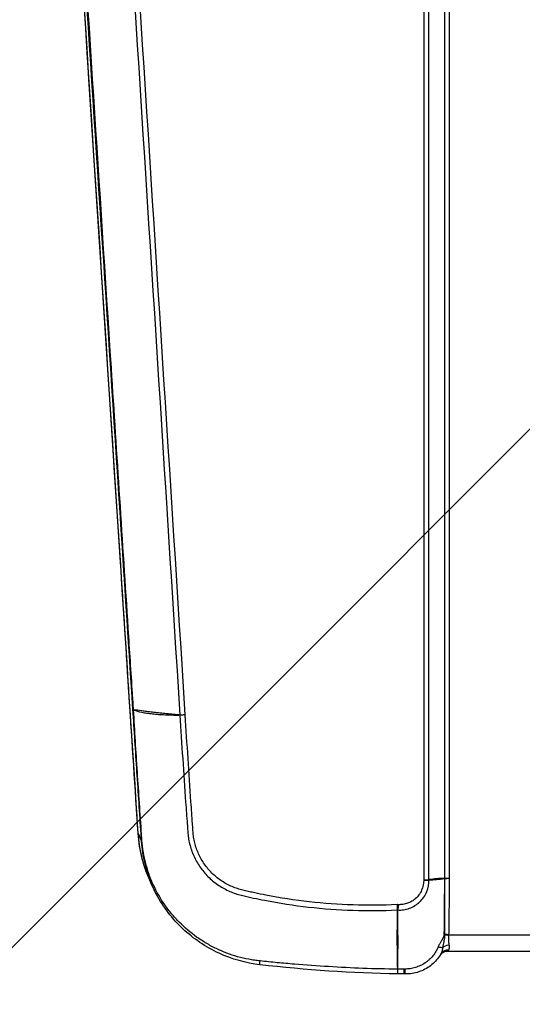
# Model space of a CAD drawing. Units: millimetres. Extents: x -1722 to 1722, y -2583 to 1944.
# Drawn here: x -172 to 11, y -1094 to -734 of the extents above; entities that cross this region are included whole.
import ezdxf

# ---------------------------------------------------------------- set-up
doc = ezdxf.new("R2010")
doc.units = ezdxf.units.MM
doc.header["$LTSCALE"] = 20
doc.linetypes.add('HIDDEN', pattern=[9.525, 6.35, -3.175])
for name, color, linetype in [('2d', 230, 'Continuous'), ('EN16630-TrainingSpace', 20, 'HIDDEN'), ('EN16630-TrainingSpace_Hatch', 20, 'HIDDEN')]:
    doc.layers.add(name, color=color, linetype=linetype)

msp = doc.modelspace()

# ---------------------------------------------------------------- hatches: boundary and pattern name
at = {"layer": 'EN16630-TrainingSpace_Hatch'}
h = msp.add_hatch(dxfattribs=at)
h.set_pattern_fill('ANSI31', color=256, scale=100)
h.paths.add_polyline_path([(-1000, -319.49, 1), (1000, -319.49, 1)])

# ---------------------------------------------------------------- linework, layer by layer
at = {"layer": '2d'}
for p, q in [((-24.56, -418.01), (-24.56, -1048.15)), ((-22.64, -1048.07), (-22.64, -417.93)), ((-17.02, -417.45), (-17.02, -1047.63)), ((-16.97, -417.45), (-16.97, -1047.63)), ((-15.17, -1047.55), (-15.17, -417.38)), ((-128.73, -1031.22), (-127.64, -1033.87)), ((-123.7, -1050.05), (-124.74, -1047.68)), ((-38.05, -1057.35), (-38.05, -1057.35)), ((-15.34, -1068.17), (15.34, -1068.17)), ((-18.56, -1075.67), (-18.74, -1075.95)), ((15.9, -1074.26), (-15.9, -1074.26))]:
    msp.add_line(p, q, dxfattribs=at)
for centre, radius, start, end in [((0.01, -837), 125.01, 168.9339, 168.934), ((0.02, -837), 125.02, 173.0546, 173.0547), ((-0.01, -837), 124.99, 194.2235, 194.2236), ((0.02, -836.99), 125.02, 198.3507, 198.3508)]:
    msp.add_arc(centre, radius, start, end, dxfattribs=at)
for centre, major_axis, ratio, start_param, end_param in [((-127.78, -985.78), (2.99, 0.2), 0.129833, 3.185454, 3.619008), ((-127.77, -985.87), (2.99, 0.2), 0.120564, 3.185403, 3.61881), ((-124.82, -1031.17), (2.99, 0.2), 0.121955, 3.18541, 3.575552), ((-124.74, -1032.37), (2.99, 0.2), 0.122996, 3.185416, 3.574416), ((-124.68, -1033.29), (2.99, 0.19), 0.13811, 3.185504, 3.576953), ((-124.65, -1033.65), (2.99, 0.19), 0.14818, 3.185569, 3.578752), ((-18.66, -1047.3), (3, 0), 0.130526, -0.994838, -0.973302), ((-18.66, -1047.37), (-3, 0.02), 0.122522, 2.147716, 2.169213), ((-18.41, -1067.85), (2.99, 0.22), 0.212553, -1.171736, -1.067561), ((-18.43, -1067.61), (2.99, 0.27), 0.212774, -1.164847, -1.063874), ((-19.94, -1071.7), (-2.83, 1.01), 0.19514, 1.895115, 2.570818), ((-31.6, -1079.51), (0.04, 3), 0.069539, 1.986128, 3.141593), ((-31.25, -1079.51), (0.03, 3), 0.065599, 1.985047, 3.141593)]:
    msp.add_ellipse(centre, major_axis=major_axis, ratio=ratio, start_param=start_param, end_param=end_param, dxfattribs=at)
at = {"layer": '2d', "extrusion": (0, 0, -1)}
for centre, major_axis, ratio, start_param, end_param in [((-103.91, -984.35), (30, 0), 0.130526, 1.897325, 1.909683), ((-123.75, -1030.87), (4.99, 0.33), 0.130741, 3.097726, 3.141593), ((-15.17, -1047.97), (3.2, 0), 0.130526, 4.114895, 4.712389), ((-15.17, -1048.02), (3.2, 0.02), 0.130524, 4.115484, 4.71306), ((-15.33, -1068.49), (-3.19, 0.19), 0.130307, 1.038354, 1.563162), ((-15.34, -1068.59), (-3.19, 0.21), 0.130255, 1.039671, 1.562317), ((-15.35, -1068.78), (-3.2, 0.14), 0.14952, 1.04663, 1.564329), ((-15.42, -1076.66), (-2.8, 1.55), 0.901636, 0.015096, 1.106224), ((-15.25, -1074.07), (3.18, 0.39), 0.66524, 3.930693, 4.794602), ((-83.93, -1076.15), (0.35, 2.98), 0.052957, 3.141593, 4.133679), ((-34.75, -1084.78), (-9.99, 0.48), 0.41117, 1.609035, 1.621497), ((-34.75, -1084.79), (10, 0.12), 0.408636, -1.507535, -1.495158)]:
    msp.add_ellipse(centre, major_axis=major_axis, ratio=ratio, start_param=start_param, end_param=end_param, dxfattribs=at)
at = {"layer": '2d'}
for points, knots in [([(-128.74, -1031.19), (-130.89, -998.22), (-133.04, -965.24), (-141.64, -833.33), (-148.09, -734.4), (-158.31, -577.54), (-162.09, -519.61), (-165.87, -461.68)], [0, 0, 0, 0, 10, 10, 40, 40, 57.567516, 57.567516, 57.567516, 57.567516]), ([(-164.8, -464.36), (-162.57, -498.6), (-160.34, -532.84), (-158.1, -567.07), (-148.99, -706.71), (-139.88, -846.35), (-130.77, -985.99)], [0, 0, 0, 0, 0.1038136, 0.1038136, 0.1038136, 0.5272032, 0.5272032, 0.5272032, 0.5272032]), ([(-130.43, -986.13), (-130.56, -984.15), (-130.68, -982.17), (-130.81, -980.19), (-131.33, -972.28), (-131.84, -964.36), (-132.35, -956.45), (-134.41, -924.79), (-136.46, -893.13), (-138.51, -861.47), (-142.8, -795.31), (-147.09, -729.16), (-151.38, -663), (-155.67, -596.84), (-159.96, -530.69), (-164.24, -464.53)], [0, 0, 0, 0, 0.006, 0.006, 0.006, 0.03, 0.03, 0.03, 0.126, 0.126, 0.126, 0.3266017, 0.3266017, 0.3266017, 0.5272033, 0.5272033, 0.5272033, 0.5272033]), ([(-130.76, -986.08), (-130.27, -993.64), (-129.78, -1001.19), (-129.04, -1012.51), (-128.79, -1016.28), (-128.3, -1023.83), (-128.05, -1027.61), (-127.81, -1031.38)], [0, 0, 0, 0, 0.02289034, 0.02289034, 0.03433551, 0.03433551, 0.04578068, 0.04578068, 0.04578068, 0.04578068]), ([(-113.88, -987.96), (-114.33, -987.95), (-114.76, -987.92), (-115.63, -987.86), (-116.06, -987.82), (-117.32, -987.7), (-118.15, -987.61), (-119.76, -987.45), (-120.54, -987.37), (-122.07, -987.2), (-122.81, -987.11), (-124.23, -986.93), (-124.92, -986.85), (-126.21, -986.69), (-126.82, -986.61), (-128.55, -986.38), (-129.56, -986.22), (-130.43, -986.13)], [0, 0, 0, 0, 0.00139354, 0.00139354, 0.00278707, 0.00278707, 0.00557415, 0.00557415, 0.00836122, 0.00836122, 0.0111483, 0.0111483, 0.01393537, 0.01393537, 0.01672245, 0.01672245, 0.0222966, 0.0222966, 0.0222966, 0.0222966]), ([(-127.52, -1031.5), (-128, -1023.95), (-128.52, -1016.4), (-129.51, -1001.3), (-129.99, -993.75), (-130.42, -986.21)], [0, 0, 0, 0, 0.02289196, 0.02289196, 0.04578392, 0.04578392, 0.04578392, 0.04578392]), ([(-130.42, -986.21), (-129.55, -986.51), (-128.53, -986.79), (-126.8, -987.15), (-126.19, -987.25), (-124.9, -987.43), (-124.22, -987.52), (-122.8, -987.67), (-122.06, -987.74), (-120.53, -987.84), (-119.75, -987.88), (-118.14, -987.95), (-117.32, -987.99), (-116.05, -988.03), (-115.62, -988.04), (-114.98, -988.05), (-114.76, -988.05), (-114.43, -988.05), (-114.32, -988.05), (-114.1, -988.04), (-113.99, -988.04), (-113.88, -988.04)], [0.00055504, 0.00055504, 0.00055504, 0.00055504, 0.00610526, 0.00610526, 0.00888037, 0.00888037, 0.01165547, 0.01165547, 0.01443058, 0.01443058, 0.01720569, 0.01720569, 0.0199808, 0.0199808, 0.02136835, 0.02136835, 0.02206213, 0.02206213, 0.02240902, 0.02240902, 0.02275591, 0.02275591, 0.02275591, 0.02275591]), ([(-113.53, -988.05), (-113.2, -993.38), (-112.85, -998.68), (-112.14, -1009.27), (-111.78, -1014.57), (-111.22, -1022.48), (-111.03, -1025.13), (-110.78, -1028.45), (-110.73, -1029.11), (-110.64, -1030.44), (-110.6, -1031.1), (-110.47, -1032.45), (-110.36, -1033.13), (-110.07, -1034.65), (-109.88, -1035.39), (-109.23, -1037.61), (-108.65, -1039.06), (-107.26, -1041.82), (-106.44, -1043.12), (-104.6, -1045.55), (-103.56, -1046.7), (-101.31, -1048.77), (-100.1, -1049.69), (-97.55, -1051.3), (-96.18, -1052.01), (-94.1, -1052.86), (-93.4, -1053.11), (-91.98, -1053.55), (-91.24, -1053.74), (-89.87, -1054.06), (-89.24, -1054.2), (-87.92, -1054.5), (-87.26, -1054.65), (-85.27, -1055.08), (-83.94, -1055.35), (-77.29, -1056.65), (-71.93, -1057.48), (-61.18, -1058.7), (-55.8, -1059.09), (-45.02, -1059.44), (-39.62, -1059.4), (-34.22, -1059.16)], [0, 0, 0, 0, 0.125, 0.125, 0.25, 0.25, 0.3125, 0.3125, 0.328125, 0.328125, 0.34375, 0.34375, 0.359375, 0.359375, 0.375, 0.375, 0.40625, 0.40625, 0.4375, 0.4375, 0.46875, 0.46875, 0.5, 0.5, 0.53125, 0.53125, 0.546875, 0.546875, 0.5625, 0.5625, 0.578125, 0.578125, 0.59375, 0.59375, 0.625, 0.625, 0.75, 0.75, 0.875, 0.875, 1, 1, 1, 1]), ([(-34.28, -1057.21), (-39.63, -1057.45), (-44.98, -1057.5), (-55.64, -1057.16), (-60.97, -1056.78), (-71.61, -1055.58), (-76.93, -1054.76), (-83.51, -1053.48), (-84.83, -1053.21), (-86.8, -1052.79), (-87.45, -1052.65), (-88.76, -1052.35), (-89.4, -1052.2), (-90.73, -1051.89), (-91.4, -1051.73), (-92.71, -1051.33), (-93.35, -1051.1), (-95.28, -1050.32), (-96.54, -1049.68), (-98.91, -1048.2), (-100.02, -1047.35), (-102.11, -1045.46), (-103.08, -1044.4), (-104.8, -1042.15), (-105.55, -1040.95), (-106.86, -1038.4), (-107.4, -1037.06), (-108.01, -1035.01), (-108.18, -1034.32), (-108.46, -1032.92), (-108.56, -1032.31), (-108.69, -1031.01), (-108.72, -1030.34), (-108.82, -1029.01), (-108.86, -1028.35), (-109.09, -1025.03), (-109.28, -1022.37), (-109.82, -1014.45), (-110.18, -1009.16), (-110.88, -998.57), (-111.22, -993.29), (-111.55, -987.99)], [0, 0, 0, 0, 0.125, 0.125, 0.25, 0.25, 0.375, 0.375, 0.40625, 0.40625, 0.421875, 0.421875, 0.4375, 0.4375, 0.453125, 0.453125, 0.46875, 0.46875, 0.5, 0.5, 0.53125, 0.53125, 0.5625, 0.5625, 0.59375, 0.59375, 0.625, 0.625, 0.640625, 0.640625, 0.65625, 0.65625, 0.671875, 0.671875, 0.6875, 0.6875, 0.75, 0.75, 0.875, 0.875, 1, 1, 1, 1]), ([(-124.74, -1047.68), (-125.15, -1046.74), (-125.53, -1045.78), (-126.41, -1043.37), (-126.87, -1041.9), (-128.03, -1037.43), (-128.52, -1034.37), (-128.73, -1031.22)], [0.02063749, 0.02063749, 0.02063749, 0.02063749, 0.02378624, 0.02378624, 0.02854349, 0.02854349, 0.03805799, 0.03805799, 0.03805799, 0.03805799]), ([(-127.64, -1033.87), (-127.6, -1034.57), (-127.54, -1035.28), (-127.38, -1036.68), (-127.29, -1037.38), (-126.97, -1039.47), (-126.69, -1040.84), (-126.02, -1043.57), (-125.63, -1044.92), (-124.95, -1046.92), (-124.7, -1047.59), (-124.21, -1048.85), (-123.96, -1049.46), (-123.7, -1050.05)], [0, 0, 0, 0, 0.00212179, 0.00212179, 0.00424358, 0.00424358, 0.00848716, 0.00848716, 0.01273074, 0.01273074, 0.01485253, 0.01485253, 0.01679595, 0.01679595, 0.01679595, 0.01679595]), ([(-84.25, -1077.76), (-84.95, -1077.69), (-85.64, -1077.6), (-87.02, -1077.4), (-87.71, -1077.28), (-89.77, -1076.88), (-91.12, -1076.57), (-95.11, -1075.44), (-97.7, -1074.46), (-101.47, -1072.66), (-102.71, -1071.99), (-105.11, -1070.58), (-106.27, -1069.83), (-109.65, -1067.42), (-111.76, -1065.63), (-114.21, -1063.15), (-114.69, -1062.64), (-115.63, -1061.61), (-116.09, -1061.08), (-117.42, -1059.48), (-118.25, -1058.38), (-120.61, -1054.98), (-121.98, -1052.58), (-123.44, -1049.42), (-123.72, -1048.78), (-124.25, -1047.49), (-124.5, -1046.84), (-125.2, -1044.89), (-125.61, -1043.56), (-126.31, -1040.89), (-126.61, -1039.53), (-126.96, -1037.47), (-127.06, -1036.78), (-127.19, -1035.75), (-127.23, -1035.4), (-127.3, -1034.71), (-127.33, -1034.36), (-127.35, -1034.02)], [0, 0, 0, 0, 0.00210149, 0.00210149, 0.00420298, 0.00420298, 0.00840596, 0.00840596, 0.01681192, 0.01681192, 0.0210149, 0.0210149, 0.02521788, 0.02521788, 0.03362384, 0.03362384, 0.03572533, 0.03572533, 0.03782682, 0.03782682, 0.0420298, 0.0420298, 0.05043576, 0.05043576, 0.05253725, 0.05253725, 0.05463874, 0.05463874, 0.05884172, 0.05884172, 0.0630447, 0.0630447, 0.06514619, 0.06514619, 0.06619693, 0.06619693, 0.06724768, 0.06724768, 0.06724768, 0.06724768]), ([(-34.01, -1059.15), (-33.65, -1059.18), (-33.31, -1059.18), (-32.6, -1059.15), (-32.24, -1059.11), (-31.16, -1058.95), (-30.45, -1058.77), (-29.06, -1058.27), (-28.38, -1057.94), (-27.43, -1057.35), (-27.12, -1057.14), (-26.73, -1056.84), (-26.66, -1056.78), (-26.54, -1056.69), (-26.51, -1056.66), (-26.43, -1056.6), (-26.41, -1056.58), (-26.37, -1056.55), (-26.35, -1056.54), (-26.31, -1056.5), (-26.29, -1056.47), (-26.24, -1056.43), (-26.21, -1056.4), (-26.11, -1056.31), (-26.04, -1056.25), (-25.43, -1055.67), (-24.94, -1055.1), (-24.08, -1053.83), (-23.72, -1053.15), (-22.89, -1051.06), (-22.64, -1049.59), (-22.64, -1048.19)], [0, 0, 0, 0, 0.0625, 0.0625, 0.125, 0.125, 0.25, 0.25, 0.375, 0.375, 0.4375, 0.4375, 0.453125, 0.453125, 0.460937, 0.460937, 0.464844, 0.464844, 0.46875, 0.46875, 0.476563, 0.476563, 0.484375, 0.484375, 0.5, 0.5, 0.625, 0.625, 0.75, 0.75, 1, 1, 1, 1]), ([(-24.56, -1048.29), (-24.56, -1049.52), (-24.8, -1050.8), (-25.57, -1052.56), (-25.89, -1053.12), (-26.65, -1054.14), (-27.07, -1054.59), (-27.58, -1055.03), (-27.64, -1055.08), (-27.72, -1055.15), (-27.74, -1055.17), (-27.8, -1055.22), (-27.84, -1055.26), (-27.89, -1055.32), (-27.91, -1055.34), (-27.94, -1055.37), (-27.95, -1055.37), (-27.99, -1055.38), (-28.02, -1055.4), (-28.11, -1055.46), (-28.17, -1055.5), (-28.46, -1055.7), (-28.69, -1055.85), (-29.42, -1056.27), (-29.93, -1056.51), (-30.99, -1056.89), (-31.55, -1057.03), (-32.39, -1057.16), (-32.67, -1057.19), (-33.25, -1057.23), (-33.56, -1057.23), (-33.84, -1057.22)], [0, 0, 0, 0, 0.25, 0.25, 0.375, 0.375, 0.5, 0.5, 0.515625, 0.515625, 0.523437, 0.523437, 0.53125, 0.53125, 0.535156, 0.535156, 0.539063, 0.539063, 0.546875, 0.546875, 0.5625, 0.5625, 0.625, 0.625, 0.75, 0.75, 0.875, 0.875, 0.9375, 0.9375, 1, 1, 1, 1]), ([(-17.02, -1047.63), (-17.96, -1047.67), (-18.9, -1047.71), (-20.77, -1047.85), (-21.71, -1047.94), (-22.64, -1048.07)], [0.000682664, 0.000682664, 0.000682664, 0.000682664, 0.0040362, 0.0040362, 0.007389736, 0.007389736, 0.007389736, 0.007389736]), ([(-22.64, -1048.19), (-21.71, -1048.16), (-20.77, -1048.09), (-18.9, -1047.92), (-17.96, -1047.81), (-17.02, -1047.69)], [0.000892285, 0.000892285, 0.000892285, 0.000892285, 0.004244308, 0.004244308, 0.007596331, 0.007596331, 0.007596331, 0.007596331]), ([(-17.02, -1047.69), (-17.01, -1050.92), (-17.03, -1054.14), (-17.07, -1060.59), (-17.11, -1063.81), (-17.13, -1067.04)], [0, 0, 0, 0, 0.00975783, 0.00975783, 0.01951567, 0.01951567, 0.01951567, 0.01951567]), ([(-16.97, -1047.69), (-16.97, -1051.08), (-16.97, -1054.48), (-16.96, -1059.56), (-16.96, -1061.26), (-16.95, -1063.8), (-16.95, -1064.65), (-16.94, -1065.92), (-16.94, -1066.35), (-16.94, -1067.19), (-16.94, -1067.62), (-16.93, -1068.04)], [0, 0, 0, 0, 0.01027165, 0.01027165, 0.01540747, 0.01540747, 0.01797538, 0.01797538, 0.01925934, 0.01925934, 0.02054329, 0.02054329, 0.02054329, 0.02054329]), ([(-15.33, -1068.07), (-15.31, -1067.65), (-15.29, -1067.22), (-15.28, -1066.37), (-15.28, -1065.94), (-15.26, -1064.66), (-15.25, -1063.81), (-15.22, -1061.25), (-15.21, -1059.55), (-15.16, -1054.43), (-15.15, -1051.02), (-15.17, -1047.61)], [0, 0, 0, 0, 0.00129035, 0.00129035, 0.0025807, 0.0025807, 0.0051614, 0.0051614, 0.0103228, 0.0103228, 0.0206456, 0.0206456, 0.0206456, 0.0206456]), ([(-84.28, -1079.13), (-89.41, -1078.53), (-94.52, -1077.09), (-104.04, -1072.71), (-108.56, -1069.67), (-116.26, -1062.42), (-119.56, -1058.11), (-122.64, -1052.35), (-123.19, -1051.21), (-123.7, -1050.05)], [0, 0, 0, 0, 1.552561, 1.552561, 3.144126, 3.144126, 4.731629, 4.731629, 5.112956, 5.112956, 5.112956, 5.112956]), ([(-34.22, -1059.16), (-34.25, -1060.99), (-34.27, -1062.81), (-34.3, -1066.44), (-34.3, -1068.25), (-34.3, -1073.63), (-34.27, -1077.18), (-34.17, -1080.69)], [0.00101959, 0.00101959, 0.00101959, 0.00101959, 0.00678382, 0.00678382, 0.01254806, 0.01254806, 0.02407652, 0.02407652, 0.02407652, 0.02407652]), ([(-34.05, -1080.7), (-33.95, -1077.2), (-33.92, -1073.64), (-33.93, -1068.25), (-33.94, -1066.44), (-33.97, -1062.81), (-33.99, -1060.99), (-34.01, -1059.15)], [0, 0, 0, 0, 0.01153603, 0.01153603, 0.01730404, 0.01730404, 0.02307205, 0.02307205, 0.02307205, 0.02307205]), ([(-17.21, -1068.35), (-17.21, -1068.55), (-17.26, -1068.74), (-17.39, -1069.11), (-17.47, -1069.29), (-17.74, -1069.81), (-17.94, -1070.15), (-18.34, -1070.82), (-18.54, -1071.16), (-18.91, -1071.84), (-19.08, -1072.19), (-19.23, -1072.55)], [0, 0, 0, 0, 0.000592065, 0.000592065, 0.001184131, 0.001184131, 0.002368262, 0.002368262, 0.003552393, 0.003552393, 0.004736523, 0.004736523, 0.004736523, 0.004736523]), ([(-16.93, -1068.3), (-16.93, -1068.7), (-16.97, -1069.1), (-17.08, -1069.88), (-17.15, -1070.27), (-17.29, -1071.03), (-17.37, -1071.4), (-17.53, -1072.13), (-17.61, -1072.49), (-17.67, -1072.85)], [0, 0, 0, 0, 0.001212561, 0.001212561, 0.002425123, 0.002425123, 0.003637684, 0.003637684, 0.004850246, 0.004850246, 0.004850246, 0.004850246]), ([(-17.13, -1067.04), (-17.14, -1067.12), (-17.16, -1067.21), (-17.17, -1067.39), (-17.17, -1067.48), (-17.17, -1067.65), (-17.18, -1067.74), (-17.19, -1067.92), (-17.2, -1068), (-17.2, -1068.09)], [-0.00000006, -0.00000006, -0.00000006, -0.00000006, 0.000266268, 0.000266268, 0.000532596, 0.000532596, 0.000798924, 0.000798924, 0.001065252, 0.001065252, 0.001065252, 0.001065252]), ([(-15.25, -1071.93), (-15.29, -1071.68), (-15.31, -1071.41), (-15.34, -1070.85), (-15.35, -1070.56), (-15.36, -1069.94), (-15.37, -1069.62), (-15.37, -1068.97), (-15.37, -1068.64), (-15.35, -1068.31)], [0, 0, 0, 0, 0.001013121, 0.001013121, 0.002026243, 0.002026243, 0.003039364, 0.003039364, 0.004052485, 0.004052485, 0.004052485, 0.004052485]), ([(-19.23, -1072.55), (-19.48, -1073.15), (-19.77, -1073.73), (-20.43, -1074.84), (-20.8, -1075.38), (-21.62, -1076.38), (-22.06, -1076.85), (-22.78, -1077.5), (-23.03, -1077.71), (-23.54, -1078.11), (-23.8, -1078.31), (-24.61, -1078.85), (-25.17, -1079.17), (-26.05, -1079.59), (-26.35, -1079.71), (-26.96, -1079.95), (-27.27, -1080.06), (-28.21, -1080.34), (-28.84, -1080.48), (-30.13, -1080.67), (-30.78, -1080.72), (-31.44, -1080.72)], [0, 0, 0, 0, 0.00197318, 0.00197318, 0.00394637, 0.00394637, 0.00591955, 0.00591955, 0.00690614, 0.00690614, 0.00789274, 0.00789274, 0.00986592, 0.00986592, 0.01085251, 0.01085251, 0.0118391, 0.0118391, 0.01381229, 0.01381229, 0.01578547, 0.01578547, 0.01578547, 0.01578547]), ([(-17.67, -1072.85), (-17.7, -1073.29), (-17.76, -1073.7), (-17.92, -1074.45), (-18.04, -1074.78), (-18.2, -1075.07)], [0, 0, 0, 0, 0.001528312, 0.001528312, 0.003056625, 0.003056625, 0.003056625, 0.003056625]), ([(-15.9, -1074.26), (-15.9, -1074.26), (-15.87, -1074.23), (-15.78, -1074.12), (-15.72, -1074.06), (-15.59, -1073.91), (-15.51, -1073.82), (-15.42, -1073.71)], [0.000547185, 0.000547185, 0.000547185, 0.000547185, 0.001675965, 0.001675965, 0.002513947, 0.002513947, 0.00335193, 0.00335193, 0.00335193, 0.00335193]), ([(-15.42, -1073.71), (-15.27, -1073.52), (-15.19, -1073.27), (-15.15, -1072.82), (-15.15, -1072.66), (-15.18, -1072.31), (-15.21, -1072.13), (-15.25, -1071.93)], [0, 0, 0, 0, 0.001547777, 0.001547777, 0.002321665, 0.002321665, 0.003095553, 0.003095553, 0.003095553, 0.003095553]), ([(-18.75, -1075.95), (-19.65, -1077.29), (-20.79, -1078.5), (-23.36, -1080.46), (-24.82, -1081.23), (-27.93, -1082.27), (-29.62, -1082.53), (-31.28, -1082.51)], [0, 0, 0, 0, 0.490237, 0.490237, 0.976796, 0.976796, 1.477023, 1.477023, 1.477023, 1.477023]), ([(-15.9, -1074.26), (-16.25, -1074.26), (-16.6, -1074.32), (-17.25, -1074.54), (-17.57, -1074.7), (-17.98, -1075.02), (-18.11, -1075.13), (-18.29, -1075.32), (-18.35, -1075.39), (-18.43, -1075.5), (-18.46, -1075.54), (-18.5, -1075.59), (-18.51, -1075.6), (-18.52, -1075.61), (-18.52, -1075.62), (-18.53, -1075.63), (-18.54, -1075.64), (-18.54, -1075.65), (-18.55, -1075.66), (-18.55, -1075.67), (-18.56, -1075.67), (-18.56, -1075.67), (-18.56, -1075.67), (-18.56, -1075.67)], [0, 0, 0, 0, 0.1036436, 0.1036436, 0.2076439, 0.2076439, 0.2593983, 0.2593983, 0.2862062, 0.2862062, 0.3007096, 0.3007096, 0.3049143, 0.3049143, 0.3077584, 0.3077584, 0.3129553, 0.3129553, 0.318095, 0.318095, 0.3276787, 0.3276787, 0.3306176, 0.3306176, 0.3306176, 0.3306176]), ([(-18.2, -1075.07), (-18.27, -1075.2), (-18.33, -1075.3), (-18.43, -1075.48), (-18.48, -1075.54), (-18.54, -1075.64), (-18.56, -1075.67), (-18.56, -1075.67)], [0, 0, 0, 0, 0.00120466, 0.00120466, 0.002409321, 0.002409321, 0.003704463, 0.003704463, 0.003704463, 0.003704463]), ([(-34.17, -1080.7), (-38.36, -1080.72), (-42.54, -1080.63), (-50.9, -1080.31), (-55.07, -1080.09), (-63.41, -1079.57), (-67.58, -1079.28), (-73.84, -1078.77), (-75.92, -1078.58), (-79.05, -1078.29), (-80.09, -1078.19), (-82.17, -1077.98), (-83.21, -1077.87), (-84.25, -1077.76)], [0.00006158, 0.00006158, 0.00006158, 0.00006158, 0.01262989, 0.01262989, 0.02519821, 0.02519821, 0.03776652, 0.03776652, 0.04405068, 0.04405068, 0.04719276, 0.04719276, 0.05033484, 0.05033484, 0.05033484, 0.05033484]), ([(-34.17, -1080.7), (-34.17, -1080.93), (-34.16, -1081.15), (-34.14, -1081.54), (-34.13, -1081.71), (-34.1, -1082.02), (-34.08, -1082.14), (-34.05, -1082.34), (-34.03, -1082.41), (-34.01, -1082.44)], [0, 0, 0, 0, 0.000750434, 0.000750434, 0.001500869, 0.001500869, 0.002251303, 0.002251303, 0.003001738, 0.003001738, 0.003001738, 0.003001738]), ([(-33.98, -1082.44), (-33.99, -1082.41), (-34, -1082.34), (-34.01, -1082.15), (-34.02, -1082.02), (-34.03, -1081.72), (-34.04, -1081.54), (-34.05, -1081.15), (-34.05, -1080.93), (-34.05, -1080.7)], [0, 0, 0, 0, 0.000756088, 0.000756088, 0.001512177, 0.001512177, 0.002268265, 0.002268265, 0.003024354, 0.003024354, 0.003024354, 0.003024354])]:
    msp.add_open_spline(points, degree=3, knots=knots, dxfattribs=at)
for points in [[(-128.73, -1031.22), (-141.11, -841.38), (-153.49, -651.54), (-165.86, -461.71)], [(-146.77, -466.68), (-135.63, -640.46), (-124.54, -814.26), (-113.53, -988.05)], [(-111.55, -987.99), (-122.57, -814.18), (-133.68, -640.39), (-144.83, -466.62)], [(-130.77, -985.99), (-130.77, -986.02), (-130.77, -986.05), (-130.76, -986.08)], [(-130.42, -986.21), (-130.42, -986.18), (-130.43, -986.16), (-130.43, -986.13)], [(-113.88, -988.04), (-113.88, -988.01), (-113.88, -987.99), (-113.88, -987.96)], [(-124.74, -1047.68), (-126.99, -1042.54), (-128.37, -1036.88), (-128.74, -1031.19)], [(-127.81, -1031.38), (-127.78, -1031.78), (-127.75, -1032.18), (-127.73, -1032.58)], [(-127.73, -1032.58), (-127.71, -1032.89), (-127.69, -1033.2), (-127.67, -1033.5)], [(-127.67, -1033.5), (-127.66, -1033.63), (-127.65, -1033.75), (-127.64, -1033.87)], [(-127.44, -1032.7), (-127.47, -1032.3), (-127.5, -1031.9), (-127.52, -1031.5)], [(-127.38, -1033.64), (-127.4, -1033.33), (-127.42, -1033.02), (-127.44, -1032.7)], [(-127.35, -1034.02), (-127.36, -1033.89), (-127.37, -1033.77), (-127.38, -1033.64)], [(-24.56, -1048.15), (-23.88, -1048.14), (-23.21, -1048.12), (-22.64, -1048.07)], [(-24.56, -1048.15), (-24.56, -1048.19), (-24.56, -1048.24), (-24.56, -1048.29)], [(-22.64, -1048.19), (-22.64, -1048.15), (-22.64, -1048.11), (-22.64, -1048.07)], [(-17.02, -1047.63), (-17.02, -1047.65), (-17.02, -1047.67), (-17.02, -1047.69)], [(-16.97, -1047.63), (-16.97, -1047.65), (-16.97, -1047.67), (-16.97, -1047.69)], [(-15.17, -1047.61), (-15.17, -1047.59), (-15.17, -1047.57), (-15.17, -1047.55)], [(-33.84, -1057.22), (-33.99, -1057.2), (-34.13, -1057.2), (-34.28, -1057.21)], [(-34.22, -1059.16), (-34.15, -1059.15), (-34.08, -1059.15), (-34.01, -1059.15)], [(-17.2, -1068.09), (-17.2, -1068.18), (-17.2, -1068.26), (-17.21, -1068.35)], [(-16.93, -1068.04), (-16.93, -1068.07), (-16.93, -1068.1), (-16.93, -1068.13)], [(-16.93, -1068.13), (-16.93, -1068.18), (-16.93, -1068.24), (-16.93, -1068.3)], [(-15.35, -1068.31), (-15.34, -1068.26), (-15.34, -1068.22), (-15.34, -1068.17)], [(-15.34, -1068.17), (-15.33, -1068.14), (-15.33, -1068.11), (-15.33, -1068.07)], [(-18.75, -1075.95), (-18.75, -1075.95), (-18.74, -1075.95), (-18.74, -1075.95)], [(-18.74, -1075.95), (-18.55, -1075.66), (-18.37, -1075.37), (-18.2, -1075.07)], [(-18.56, -1075.67), (-18.56, -1075.67), (-18.56, -1075.67), (-18.56, -1075.67)], [(-33.95, -1082.48), (-50.77, -1082.22), (-67.57, -1081.08), (-84.28, -1079.13)], [(-34.17, -1080.69), (-34.17, -1080.7), (-34.17, -1080.7), (-34.17, -1080.7)], [(-34.05, -1080.7), (-34.05, -1080.7), (-34.05, -1080.7), (-34.05, -1080.7)], [(-31.81, -1080.72), (-32.55, -1080.71), (-33.3, -1080.71), (-34.05, -1080.7)], [(-31.44, -1080.72), (-31.56, -1080.72), (-31.68, -1080.72), (-31.81, -1080.72)], [(-34.01, -1082.44), (-34, -1082.44), (-33.99, -1082.44), (-33.98, -1082.44)], [(-33.95, -1082.48), (-33.96, -1082.48), (-33.97, -1082.46), (-33.98, -1082.44)], [(-31.64, -1082.51), (-32.41, -1082.5), (-33.18, -1082.49), (-33.95, -1082.48)], [(-31.28, -1082.51), (-31.4, -1082.51), (-31.52, -1082.51), (-31.64, -1082.51)]]:
    msp.add_open_spline(points, degree=3, dxfattribs=at)
for points, weights in [([(-111.55, -987.99), (-112.57, -988.05), (-113.53, -988.05)], [1, 0.983159537736, 1]), ([(-24.56, -1048.29), (-23.52, -1048.27), (-22.64, -1048.19)], [1, 0.960115788067, 1]), ([(-34.28, -1057.21), (-34.25, -1058.2), (-34.22, -1059.16)], [1, 0.996164433402, 1]), ([(-33.84, -1057.22), (-33.93, -1058.21), (-34.01, -1059.15)], [1, 0.996169857119, 1])]:
    msp.add_rational_spline(points, weights, degree=2, dxfattribs=at)
at = {"layer": 'EN16630-TrainingSpace'}
msp.add_circle((0, -319.49), 1000, dxfattribs=at)

doc.saveas('drawing.dxf')
